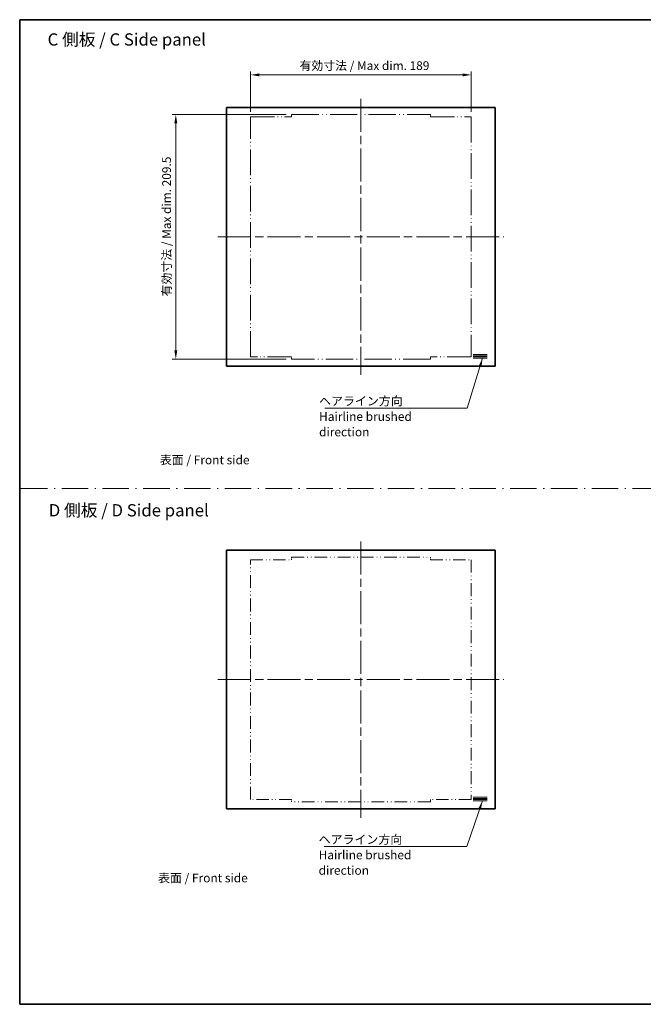
# Model space of a CAD drawing. Units: millimetres. Extents: x 0 to 6902, y 0 to 1405.
# Drawn here: x 3148 to 3682, y 0 to 843 of the extents above; entities that cross this region are included whole.
import ezdxf

# ---------------------------------------------------------------- set-up
doc = ezdxf.new("R2010")
doc.units = ezdxf.units.MM
doc.header["$LTSCALE"] = 5
for name, pattern in [('CHAIN', [0.3543, 0.2362, -0.0295, 0.0591, -0.0295]), ('DASH_DOT', [0.37, 0.24, -0.06, 0.01, -0.06]), ('DASH_DOUBLE_DOT', [0.4398, 0.24, -0.06, 0.0098, -0.06, 0.01, -0.06]), ('LONG_DASH_DOUBLE_DOT', [0.3345, 0.2362, -0.0295, 0.0049, -0.0295, 0.0049, -0.0295])]:
    doc.linetypes.add(name, pattern=pattern)
doc.layers.get('Defpoints').update_dxf_attribs({"lineweight": 25})
for name, color, linetype, lineweight in [('Border (ISO)', 7, 'Continuous', 35), ('Centerline (ISO)', 131, 'Continuous', 18), ('Dimension (ISO)', 7, 'Continuous', 18), ('Dimension (ISO) @ 1', 7, 'Continuous', 18), ('Sketch Geometry (ISO)', 7, 'Continuous', 18), ('Symbol (ISO)', 7, 'Continuous', 18), ('Symbol (ISO) @ 1', 7, 'Continuous', 18), ('Visible (ISO)', 7, 'Continuous', 35)]:
    doc.layers.add(name, color=color, linetype=linetype, lineweight=lineweight)
doc.styles.add('Note Text (TK)', font='MS PGothic.ttf')
doc.dimstyles.new('Default - Method 1b (TK)', dxfattribs={"dimscale": 5, "dimtxt": 2.5, "dimasz": 2.5, "dimexe": 1, "dimexo": 1.5, "dimgap": 1, "dimtad": 1, "dimtoh": 1, "dimrnd": 1e-08, "dimdsep": 46, "dimtxsty": 'Note Text (TK)', "dimcen": 0.09, "dimdle": 5, "dimclrd": 100, "dimclre": 100, "dimclrt": 7, "dimadec": 1, "dimazin": 1, "dimtfac": 1, "dimtmove": 0, "dimatfit": 3, "dimfxl": 1, "dimtolj": 1, "dimlwd": -1, "dimlwe": -1, "dimarcsym": 0})
doc.dimstyles.new('Default - Method 1b (TK)$7', dxfattribs={"dimscale": 5, "dimtxt": 2.5, "dimasz": 2.5, "dimexe": 1, "dimexo": 1.5, "dimgap": 1, "dimtad": 1, "dimtoh": 1, "dimrnd": 1e-08, "dimdsep": 46, "dimtxsty": 'Note Text (TK)', "dimcen": 0.09, "dimdle": 5, "dimclrd": 100, "dimclre": 100, "dimclrt": 7, "dimadec": 1, "dimazin": 1, "dimtfac": 1, "dimtmove": 0, "dimatfit": 3, "dimfxl": 1, "dimtolj": 1, "dimlwd": -1, "dimlwe": -1, "dimarcsym": 0})

# ---------------------------------------------------------------- blocks, each defined once
blk = doc.blocks.new('図面枠 tk図枠')
at = {"layer": 'Border (ISO)'}
for p, q in [((14.5, 289), (405.5, 289)), ((14.5, 289), (14.5, 8)), ((405.5, 289), (405.5, 8)), ((14.5, 8), (405.5, 8))]:
    blk.add_line(p, q, dxfattribs=at)
blk = doc.blocks.new('*D49')
at = {"layer": 'Defpoints', "color": 0}
for p in [(3534.7, 795.74), (3345.7, 759.74), (3534.7, 759.74)]:
    blk.add_point(p, dxfattribs=at)
at = {"layer": 'Dimension (ISO)', "color": 100}
for p, q in [((3345.7, 764.24), (3345.7, 798.74)), ((3353.2, 795.74), (3527.2, 795.74)), ((3534.7, 764.24), (3534.7, 798.74))]:
    blk.add_line(p, q, dxfattribs=at)
for points in [[(3353.2, 796.99), (3353.2, 794.49), (3345.7, 795.74)], [(3527.2, 796.99), (3527.2, 794.49), (3534.7, 795.74)]]:
    blk.add_solid(points, dxfattribs=at)
at = {"layer": 'Dimension (ISO)', "color": 7, "insert": (3387.6, 803.66), "char_height": 7.5, "attachment_point": 4, "style": 'Note Text (TK)'}
blk.add_mtext('\\A1;\\fＭＳ Ｐゴシック|b0|i0;\\H7.4619;有効寸法 / Max dim. 189', dxfattribs=at)
blk = doc.blocks.new('*D50')
at = {"layer": 'Defpoints', "color": 0}
for p in [(3380.7, 761.84), (3281.7, 552.34), (3380.7, 552.34)]:
    blk.add_point(p, dxfattribs=at)
at = {"layer": 'Dimension (ISO)', "color": 100}
for p, q in [((3376.2, 761.84), (3278.7, 761.84)), ((3281.7, 754.34), (3281.7, 559.84)), ((3376.2, 552.34), (3278.7, 552.34))]:
    blk.add_line(p, q, dxfattribs=at)
for points in [[(3280.45, 754.34), (3282.95, 754.34), (3281.7, 761.84)], [(3280.45, 559.84), (3282.95, 559.84), (3281.7, 552.34)]]:
    blk.add_solid(points, dxfattribs=at)
at = {"layer": 'Dimension (ISO)', "color": 7, "insert": (3273.78, 606.06), "char_height": 7.5, "attachment_point": 4, "rotation": 90, "style": 'Note Text (TK)'}
blk.add_mtext('\\A1;\\fＭＳ Ｐゴシック|b0|i0;\\H7.4619;有効寸法 / Max dim. 209.5', dxfattribs=at)

msp = doc.modelspace()

# ---------------------------------------------------------------- linework, layer by layer
at = {"layer": 'Centerline (ISO)', "linetype": 'CHAIN', "ltscale": 23.990969}
for p, q in [((3440.196, 775.344), (3440.196, 538.844)), ((3317.696, 657.094), (3562.696, 657.094)), ((3440.196, 396.253), (3440.196, 159.753)), ((3317.696, 278.003), (3562.696, 278.003))]:
    msp.add_line(p, q, dxfattribs=at)
at = {"layer": 'Sketch Geometry (ISO)', "color": 131, "linetype": 'LONG_DASH_DOUBLE_DOT', "ltscale": 17.438963}
for p, q in [((3345.696, 759.744), (3380.696, 759.744)), ((3499.696, 759.744), (3534.696, 759.744)), ((3380.696, 554.444), (3345.696, 554.444)), ((3534.696, 554.444), (3499.696, 554.444))]:
    msp.add_line(p, q, dxfattribs=at)
at = {"layer": 'Sketch Geometry (ISO)', "color": 131, "linetype": 'LONG_DASH_DOUBLE_DOT', "ltscale": 18.598541}
for p, q in [((3345.696, 554.444), (3345.696, 759.744)), ((3534.696, 759.744), (3534.696, 554.444))]:
    msp.add_line(p, q, dxfattribs=at)
at = {"layer": 'Sketch Geometry (ISO)', "color": 131, "linetype": 'LONG_DASH_DOUBLE_DOT', "ltscale": 0.823788}
for p, q in [((3380.696, 759.744), (3380.696, 761.844)), ((3499.696, 761.844), (3499.696, 759.744)), ((3380.696, 552.344), (3380.696, 554.444)), ((3499.696, 554.444), (3499.696, 552.344))]:
    msp.add_line(p, q, dxfattribs=at)
at = {"layer": 'Sketch Geometry (ISO)', "color": 131, "linetype": 'LONG_DASH_DOUBLE_DOT', "ltscale": 19.764158}
for p, q in [((3380.696, 761.844), (3499.696, 761.844)), ((3499.696, 552.344), (3380.696, 552.344))]:
    msp.add_line(p, q, dxfattribs=at)
at = {"layer": 'Sketch Geometry (ISO)'}
for p, q in [((3536.196, 556.344), (3548.196, 556.344)), ((3536.196, 555.344), (3548.196, 555.344)), ((3536.196, 554.344), (3548.196, 554.344)), ((3548.196, 553.344), (3536.196, 553.344)), ((3536.196, 177.253), (3548.196, 177.253)), ((3536.196, 176.253), (3548.196, 176.253)), ((3536.196, 175.253), (3548.196, 175.253)), ((3548.196, 174.253), (3536.196, 174.253))]:
    msp.add_line(p, q, dxfattribs=at)
at = {"layer": 'Sketch Geometry (ISO)', "color": 131, "linetype": 'DASH_DOT', "ltscale": 18.870609}
msp.add_line((3149.085, 441.488), (4322.082, 441.488), dxfattribs=at)
at = {"layer": 'Sketch Geometry (ISO)', "color": 131, "linetype": 'DASH_DOUBLE_DOT', "ltscale": 8.842403}
for p, q in [((3345.696, 380.653), (3380.696, 380.653)), ((3499.696, 380.653), (3534.696, 380.653)), ((3380.696, 175.353), (3345.696, 175.353)), ((3534.696, 175.353), (3499.696, 175.353))]:
    msp.add_line(p, q, dxfattribs=at)
at = {"layer": 'Sketch Geometry (ISO)', "color": 131, "linetype": 'DASH_DOUBLE_DOT', "ltscale": 9.153002}
for p, q in [((3345.696, 175.353), (3345.696, 380.653)), ((3534.696, 380.653), (3534.696, 175.353))]:
    msp.add_line(p, q, dxfattribs=at)
at = {"layer": 'Sketch Geometry (ISO)', "color": 131, "linetype": 'DASH_DOUBLE_DOT', "ltscale": 0.626527}
for p, q in [((3380.696, 380.653), (3380.696, 382.753)), ((3499.696, 382.753), (3499.696, 380.653)), ((3380.696, 173.253), (3380.696, 175.353)), ((3499.696, 175.353), (3499.696, 173.253))]:
    msp.add_line(p, q, dxfattribs=at)
at = {"layer": 'Sketch Geometry (ISO)', "color": 131, "linetype": 'DASH_DOUBLE_DOT', "ltscale": 9.019251}
for p, q in [((3380.696, 382.753), (3499.696, 382.753)), ((3499.696, 173.253), (3380.696, 173.253))]:
    msp.add_line(p, q, dxfattribs=at)
at = {"layer": 'Visible (ISO)'}
for p, q in [((3325.196, 767.844), (3325.196, 546.344)), ((3555.196, 767.844), (3325.196, 767.844)), ((3555.196, 546.344), (3555.196, 767.844)), ((3325.196, 546.344), (3555.196, 546.344)), ((3325.196, 388.753), (3325.196, 167.253)), ((3555.196, 388.753), (3325.196, 388.753)), ((3555.196, 167.253), (3555.196, 388.753)), ((3325.196, 167.253), (3555.196, 167.253))]:
    msp.add_line(p, q, dxfattribs=at)

# ---------------------------------------------------------------- block references
at = {"xscale": 3, "yscale": 3, "zscale": 3}
msp.add_blockref('図面枠 tk図枠', (3104.5, -24), dxfattribs=at)

# ---------------------------------------------------------------- texts
at = {"layer": 'Symbol (ISO)', "color": 7, "style": 'Note Text (TK)'}
for s, insert, char_height, width, attachment_point, line_spacing_factor in [('{\\fＭＳ Ｐゴシック|b0|i0;\\H10.5000;C 側板 / C Side panel}', (3171.894, 826.06), 10.5, 146.87719, 4, 1.5), ('{\\fＭＳ Ｐゴシック|b0|i0;ヘアライン方向\\P\\fＭＳ Ｐゴシック|b0|i0;Hairline brushed direction}', (3404.366, 520.244), 7.5, 119.38597, 1, 1.058182), ('{\\fＭＳ Ｐゴシック|b0|i0;表面 / Front side}', (3267.961, 466.086), 7.5, 82.41228, 4, 1.5), ('{\\fＭＳ Ｐゴシック|b0|i0;\\H10.5000;D 側板 / D Side panel}', (3172.888, 422.966), 10.5, 146.38597, 4, 1.5), ('{\\fＭＳ Ｐゴシック|b0|i0;ヘアライン方向\\P\\fＭＳ Ｐゴシック|b0|i0;Hairline brushed direction}', (3403.986, 144.888), 7.5, 119.38597, 1, 1.058182), ('{\\fＭＳ Ｐゴシック|b0|i0;表面 / Front side}', (3266.444, 108.175), 7.5, 82.41228, 4, 1.5)]:
    msp.add_mtext(s, dxfattribs=dict(at, insert=insert, char_height=char_height, width=width, attachment_point=attachment_point, line_spacing_factor=line_spacing_factor))

# ---------------------------------------------------------------- dimensions: what is measured, and where the dimension line sits
at = {"layer": 'Dimension (ISO) @ 1', "color": 100}
dim = msp.add_linear_dim(base=(3534.696, 795.744), p1=(3345.696, 759.744), p2=(3534.696, 759.744), text='\\fＭＳ Ｐゴシック|b0|i0;\\H7.4619;有効寸法 / Max dim. <>', dimstyle='Default - Method 1b (TK)', override={"dimscale": 1, "dimtxt": 7.5, "dimasz": 7.5, "dimexe": 3, "dimexo": 4.5, "dimgap": 3, "dimtoh": 0, "dimdec": 2, "dimcen": 0.27, "dimtol": 0, "dimlim": 0, "dimtp": 0, "dimtm": 0, "dimtdec": 2, "dimtix": 0, "dimtofl": 0, "dimtmove": 0, "dimatfit": 1}, dxfattribs=at)
dim.commit()
dim.dimension.update_dxf_attribs({"geometry": '*D49', "text_midpoint": (3444.217, 795.744), "dimtype": 128})
dim = msp.add_linear_dim(base=(3281.696, 552.344), p1=(3380.696, 761.844), p2=(3380.696, 552.344), angle=90, text='\\fＭＳ Ｐゴシック|b0|i0;\\H7.4619;有効寸法 / Max dim. <>', dimstyle='Default - Method 1b (TK)', override={"dimscale": 1, "dimtxt": 7.5, "dimasz": 7.5, "dimexe": 3, "dimexo": 4.5, "dimgap": 3, "dimtoh": 0, "dimdec": 2, "dimcen": 0.27, "dimtol": 0, "dimlim": 0, "dimtp": 0, "dimtm": 0, "dimtdec": 2, "dimtix": 0, "dimtofl": 0, "dimtmove": 0, "dimatfit": 1}, dxfattribs=at)
dim.commit()
dim.dimension.update_dxf_attribs({"geometry": '*D50', "text_midpoint": (3281.696, 666.513), "dimtype": 128})

# ---------------------------------------------------------------- leaders
at = {"layer": 'Symbol (ISO) @ 1', "color": 100, "annotation_type": 0, "has_hookline": 1, "hookline_direction": 1, "text_width": 114.588}
for points in [[(3544.419, 553.344), (3531.252, 510.381), (3523.752, 510.381)], [(3544.247, 174.253), (3530.872, 135.026), (3523.372, 135.026)]]:
    msp.add_leader(points, dimstyle='Default - Method 1b (TK)$7', override={"dimscale": 1, "dimtxt": 7.5, "dimasz": 7.5, "dimgap": 0, "dimtad": 1}, dxfattribs=at)

doc.saveas('drawing.dxf')
